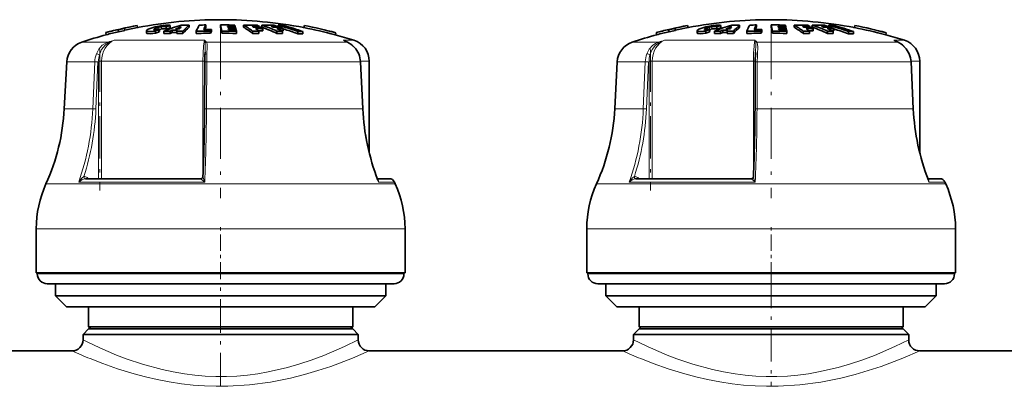
# Model space of a CAD drawing. Extents: x 0 to 420, y 0 to 297.
# Drawn here: x 114 to 144, y 188 to 200 of the extents above; entities that cross this region are included whole.
import ezdxf

# ---------------------------------------------------------------- set-up
doc = ezdxf.new("R2010")
doc.units = 0
doc.linetypes.add('DASHDOT', pattern=[18.5, 12, -3, 0.5, -3])

msp = doc.modelspace()

# ---------------------------------------------------------------- linework, layer by layer
at = {"color": 7, "lineweight": 35}
for p, q in [((116.556923, 199.180145), (116.556831, 199.180481)), ((116.556923, 199.180145), (116.571884, 199.115128)), ((116.932503, 199.26619), (116.93045, 199.27478)), ((116.93045, 199.27478), (116.945412, 199.209808)), ((116.932503, 199.26619), (116.947464, 199.201172)), ((116.947464, 199.201172), (116.945412, 199.209808)), ((117.120193, 199.318512), (117.135162, 199.25354)), ((117.122139, 199.309845), (117.120193, 199.318512)), ((117.122139, 199.309845), (117.1371, 199.244812)), ((117.1371, 199.244812), (117.135162, 199.25354)), ((117.505112, 199.398743), (117.505188, 199.398392)), ((117.505188, 199.398392), (117.520149, 199.333374)), ((117.53772, 199.337112), (117.519684, 199.335419)), ((117.520081, 199.33374), (117.520149, 199.333374)), ((117.790443, 199.241882), (117.790443, 199.173157)), ((118.062256, 199.161072), (118.062256, 199.229858)), ((118.182022, 199.211227), (118.182022, 199.279739)), ((118.314827, 199.15184), (118.314827, 199.220673)), ((118.387344, 199.289352), (118.387344, 199.357452)), ((118.504097, 199.224716), (118.567848, 199.250458)), ((118.504097, 199.155914), (118.504097, 199.224716)), ((118.504097, 199.155914), (118.567848, 199.181793)), ((118.507126, 199.330414), (118.507126, 199.3983)), ((118.728348, 199.250946), (118.567848, 199.250458)), ((118.567848, 199.181793), (118.567848, 199.250458)), ((118.567848, 199.181793), (118.705994, 199.182373)), ((118.788788, 199.294067), (118.667816, 199.292694)), ((118.705994, 199.225342), (118.728348, 199.250946)), ((118.705994, 199.156525), (118.705994, 199.225342)), ((118.895248, 199.153625), (118.895248, 199.222443)), ((119.080536, 199.343491), (119.080536, 199.411316)), ((119.298599, 199.15509), (119.298599, 199.223907)), ((119.298599, 199.15509), (119.442001, 199.158691)), ((119.589493, 199.345642), (119.583076, 199.334045)), ((119.589493, 199.345642), (119.589493, 199.413467)), ((119.732857, 199.229828), (119.754158, 199.279709)), ((119.732857, 199.161041), (119.732857, 199.229828)), ((119.732857, 199.161041), (119.754158, 199.211197)), ((119.754158, 199.211197), (119.754158, 199.279709)), ((120.030922, 199.345749), (120.030922, 199.413559)), ((120.075111, 199.159576), (120.075111, 199.228363)), ((120.245087, 199.374542), (120.312164, 199.373993)), ((120.245087, 199.374542), (120.251175, 199.350494)), ((120.251175, 199.350494), (120.324356, 199.349884)), ((120.34568, 199.305084), (120.261841, 199.305817)), ((120.261841, 199.305817), (120.267929, 199.278778)), ((120.357864, 199.277985), (120.267929, 199.278778)), ((120.29084, 199.413605), (120.46698, 199.410706)), ((120.477638, 199.371201), (120.312164, 199.373993)), ((120.483742, 199.347153), (120.324356, 199.349884)), ((120.4944, 199.30246), (120.34568, 199.305084)), ((120.357864, 199.277985), (120.500496, 199.275421)), ((120.511154, 199.225464), (120.379196, 199.22789)), ((120.477638, 199.371201), (120.46698, 199.410706)), ((120.477638, 199.34729), (120.477638, 199.371201)), ((120.4944, 199.30246), (120.483742, 199.347153)), ((120.4944, 199.275574), (120.4944, 199.30246)), ((120.511154, 199.225464), (120.500496, 199.275421)), ((120.511154, 199.156662), (120.511154, 199.225464)), ((120.727722, 199.343506), (120.727722, 199.411346)), ((121.024635, 199.347672), (120.986732, 199.371826)), ((121.002563, 199.156479), (121.002563, 199.225281)), ((121.311172, 199.230698), (121.184883, 199.233322)), ((121.195229, 199.156677), (121.195229, 199.225479)), ((121.206924, 199.34494), (121.206924, 199.368179)), ((121.278931, 199.343506), (121.278931, 199.411346)), ((121.311172, 199.230698), (121.311172, 199.299103)), ((121.560806, 199.371826), (121.624222, 199.347672)), ((121.738716, 199.156479), (121.738716, 199.225281)), ((121.756119, 199.345657), (121.756119, 199.368179)), ((121.776382, 199.345184), (121.776382, 199.403336)), ((121.896194, 199.231644), (121.930519, 199.230698)), ((121.909607, 199.156677), (121.909607, 199.225479)), ((121.930519, 199.230698), (121.930519, 199.299103)), ((122.373322, 199.145386), (122.373322, 199.214249)), ((122.527695, 199.144257), (122.527695, 199.21312)), ((122.531532, 199.337112), (122.555679, 199.334824)), ((122.570068, 199.397217), (122.555084, 199.332214)), ((122.555153, 199.332581), (122.555084, 199.332214)), ((122.570145, 199.397598), (122.570068, 199.397217)), ((123.518044, 199.178589), (123.503052, 199.113586)), ((123.518135, 199.178955), (123.518044, 199.178589)), ((133.223587, 199.180145), (133.223495, 199.180481)), ((133.223587, 199.180145), (133.238556, 199.115128)), ((133.599167, 199.26619), (133.597107, 199.27478)), ((133.597107, 199.27478), (133.612076, 199.209808)), ((133.599167, 199.26619), (133.614136, 199.201172)), ((133.614136, 199.201172), (133.612076, 199.209808)), ((133.786865, 199.318512), (133.801819, 199.25354)), ((133.788803, 199.309845), (133.786865, 199.318512)), ((133.788803, 199.309845), (133.803772, 199.244812)), ((133.803772, 199.244812), (133.801819, 199.25354)), ((134.171783, 199.398743), (134.171844, 199.398392)), ((134.171844, 199.398392), (134.186813, 199.333374)), ((134.204376, 199.337112), (134.18634, 199.335419)), ((134.186737, 199.33374), (134.186813, 199.333374)), ((134.457108, 199.241882), (134.457108, 199.173157)), ((134.728912, 199.161072), (134.728912, 199.229858)), ((134.848694, 199.211227), (134.848694, 199.279739)), ((134.981491, 199.15184), (134.981491, 199.220673)), ((135.054016, 199.289352), (135.054016, 199.357452)), ((135.170761, 199.224716), (135.234512, 199.250458)), ((135.170761, 199.155914), (135.170761, 199.224716)), ((135.170761, 199.155914), (135.234512, 199.181793)), ((135.173798, 199.330414), (135.173798, 199.3983)), ((135.39502, 199.250946), (135.234512, 199.250458)), ((135.234512, 199.181793), (135.234512, 199.250458)), ((135.234512, 199.181793), (135.37265, 199.182373)), ((135.455444, 199.294067), (135.334473, 199.292694)), ((135.37265, 199.225342), (135.39502, 199.250946)), ((135.37265, 199.156525), (135.37265, 199.225342)), ((135.56192, 199.153625), (135.56192, 199.222443)), ((135.747192, 199.343491), (135.747192, 199.411316)), ((135.965271, 199.15509), (135.965271, 199.223907)), ((135.965271, 199.15509), (136.108673, 199.158691)), ((136.256165, 199.345642), (136.249741, 199.334045)), ((136.256165, 199.345642), (136.256165, 199.413467)), ((136.399521, 199.229828), (136.420822, 199.279709)), ((136.399521, 199.161041), (136.399521, 199.229828)), ((136.399521, 199.161041), (136.420822, 199.211197)), ((136.420822, 199.211197), (136.420822, 199.279709)), ((136.697586, 199.345749), (136.697586, 199.413559)), ((136.741776, 199.159576), (136.741776, 199.228363)), ((136.911743, 199.374542), (136.978821, 199.373993)), ((136.911743, 199.374542), (136.917847, 199.350494)), ((136.917847, 199.350494), (136.991028, 199.349884)), ((137.012344, 199.305084), (136.928497, 199.305817)), ((136.928497, 199.305817), (136.934601, 199.278778)), ((137.024536, 199.277985), (136.934601, 199.278778)), ((136.957504, 199.413605), (137.133636, 199.410706)), ((137.144302, 199.371201), (136.978821, 199.373993)), ((137.150406, 199.347153), (136.991028, 199.349884)), ((137.161072, 199.30246), (137.012344, 199.305084)), ((137.024536, 199.277985), (137.16716, 199.275421)), ((137.177826, 199.225464), (137.045868, 199.22789)), ((137.144302, 199.371201), (137.133636, 199.410706)), ((137.144302, 199.34729), (137.144302, 199.371201)), ((137.161072, 199.30246), (137.150406, 199.347153)), ((137.161072, 199.275574), (137.161072, 199.30246)), ((137.177826, 199.225464), (137.16716, 199.275421)), ((137.177826, 199.156662), (137.177826, 199.225464)), ((137.394379, 199.343506), (137.394379, 199.411346)), ((137.691299, 199.347672), (137.653397, 199.371826)), ((137.66922, 199.156479), (137.66922, 199.225281)), ((137.977844, 199.230698), (137.851547, 199.233322)), ((137.861893, 199.156677), (137.861893, 199.225479)), ((137.873596, 199.34494), (137.873596, 199.368179)), ((137.945587, 199.343506), (137.945587, 199.411346)), ((137.977844, 199.230698), (137.977844, 199.299103)), ((138.227478, 199.371826), (138.290894, 199.347672)), ((138.40538, 199.156479), (138.40538, 199.225281)), ((138.422791, 199.345657), (138.422791, 199.368179)), ((138.443054, 199.345184), (138.443054, 199.403336)), ((138.562866, 199.231644), (138.597183, 199.230698)), ((138.576263, 199.156677), (138.576263, 199.225479)), ((138.597183, 199.230698), (138.597183, 199.299103)), ((139.039978, 199.145386), (139.039978, 199.214249)), ((139.194366, 199.144257), (139.194366, 199.21312)), ((139.198196, 199.337112), (139.222351, 199.334824)), ((139.236725, 199.397217), (139.221741, 199.332214)), ((139.221817, 199.332581), (139.221741, 199.332214)), ((139.236816, 199.397598), (139.236725, 199.397217)), ((140.184708, 199.178589), (140.169708, 199.113586)), ((140.184799, 199.178955), (140.184708, 199.178589)), ((116.571884, 199.115128), (116.571793, 199.115479)), ((123.503143, 199.113953), (123.503052, 199.113586)), ((123.787933, 198.931), (123.878952, 198.890427)), ((133.238556, 199.115128), (133.238464, 199.115479)), ((140.1698, 199.113953), (140.169708, 199.113586)), ((140.45459, 198.931), (140.545624, 198.890427)), ((119.563507, 198.590546), (119.559883, 198.513092)), ((136.230164, 198.590546), (136.226547, 198.513092)), ((115.374886, 198.295044), (115.300415, 196.874054)), ((119.546417, 196.870926), (119.554199, 198.291931)), ((124.269745, 198.294754), (124.337784, 196.873749)), ((124.534637, 195.534821), (124.534637, 198.312347)), ((132.04155, 198.295044), (131.967072, 196.874054)), ((136.213074, 196.870926), (136.220856, 198.291931)), ((140.936401, 198.294754), (141.004456, 196.873749)), ((141.201294, 195.534821), (141.201294, 198.312347)), ((115.94072, 194.754608), (119.434326, 194.754608)), ((125.14386, 194.754608), (124.780006, 194.754608)), ((124.780006, 194.754608), (125.14386, 194.754608)), ((125.296417, 194.65506), (125.322205, 194.597229)), ((132.607391, 194.754608), (136.100983, 194.754608)), ((141.810516, 194.754608), (141.446671, 194.754608)), ((141.446671, 194.754608), (141.810516, 194.754608)), ((141.963074, 194.65506), (141.988861, 194.597229)), ((114.451309, 191.906326), (114.451309, 193.239655)), ((125.617966, 191.906326), (125.617966, 193.239655)), ((131.117981, 191.906326), (131.117981, 193.239655)), ((142.284637, 191.906326), (142.284637, 193.239655)), ((123.208939, 191.906326), (114.451309, 191.906326)), ((114.484634, 191.872986), (114.484634, 191.906326)), ((125.617966, 191.906326), (123.208939, 191.906326)), ((125.584641, 191.872986), (125.584641, 191.906326)), ((139.87561, 191.906326), (131.117981, 191.906326)), ((131.151306, 191.872986), (131.151306, 191.906326)), ((142.284637, 191.906326), (139.87561, 191.906326)), ((142.251312, 191.872986), (142.251312, 191.906326)), ((115.427338, 191.572998), (114.784637, 191.572998)), ((115.034637, 191.206329), (115.034637, 191.572998)), ((125.284637, 191.572998), (115.427338, 191.572998)), ((125.034637, 191.206329), (125.034637, 191.572998)), ((132.093994, 191.572998), (131.451294, 191.572998)), ((131.701294, 191.206329), (131.701294, 191.572998)), ((141.951294, 191.572998), (132.093994, 191.572998)), ((141.701294, 191.206329), (141.701294, 191.572998)), ((115.629532, 191.206329), (115.034637, 191.206329)), ((115.367966, 190.872986), (115.034637, 191.206329)), ((125.034637, 191.206329), (115.629532, 191.206329)), ((124.701302, 190.872986), (125.034637, 191.206329)), ((132.296204, 191.206329), (131.701294, 191.206329)), ((132.034637, 190.872986), (131.701294, 191.206329)), ((141.701294, 191.206329), (132.296204, 191.206329)), ((141.367966, 190.872986), (141.701294, 191.206329)), ((115.923218, 190.872986), (115.367966, 190.872986)), ((124.701302, 190.872986), (115.923218, 190.872986)), ((116.034637, 190.272995), (116.034637, 190.872986)), ((124.034637, 190.272995), (124.034637, 190.872986)), ((132.589874, 190.872986), (132.034637, 190.872986)), ((141.367966, 190.872986), (132.589874, 190.872986)), ((132.701294, 190.272995), (132.701294, 190.872986)), ((140.701294, 190.272995), (140.701294, 190.872986)), ((116.034637, 190.206329), (115.867966, 190.039658)), ((116.510559, 190.272995), (116.034637, 190.272995)), ((116.101303, 190.206329), (116.034637, 190.272995)), ((116.524307, 190.206329), (116.034637, 190.206329)), ((124.034637, 190.272995), (116.510559, 190.272995)), ((124.034637, 190.206329), (116.524307, 190.206329)), ((123.967972, 190.206329), (124.034637, 190.272995)), ((124.034637, 190.206329), (124.201302, 190.039658)), ((132.701294, 190.206329), (132.534637, 190.039658)), ((133.177216, 190.272995), (132.701294, 190.272995)), ((132.767975, 190.206329), (132.701294, 190.272995)), ((133.190979, 190.206329), (132.701294, 190.206329)), ((140.701294, 190.272995), (133.177216, 190.272995)), ((140.701294, 190.206329), (133.190979, 190.206329)), ((140.634644, 190.206329), (140.701294, 190.272995)), ((140.701294, 190.206329), (140.867966, 190.039658)), ((116.378052, 190.039658), (115.867966, 190.039658)), ((115.867966, 189.872986), (115.867966, 190.039658)), ((124.201302, 190.039658), (116.378052, 190.039658)), ((124.201302, 189.872986), (124.201302, 190.039658)), ((133.044708, 190.039658), (132.534637, 190.039658)), ((132.534637, 189.872986), (132.534637, 190.039658)), ((140.867966, 190.039658), (133.044708, 190.039658)), ((140.867966, 189.872986), (140.867966, 190.039658)), ((107.867973, 189.539658), (115.534637, 189.539658)), ((124.534637, 189.539658), (132.201294, 189.539658)), ((141.201294, 189.539658), (148.867966, 189.539658))]:
    msp.add_line(p, q, dxfattribs=at)
at = {"color": 7, "lineweight": 13}
for p, q in [((118.017776, 199.274902), (118.017776, 199.288147)), ((118.165535, 199.275909), (118.165535, 199.344086)), ((134.684448, 199.274902), (134.684448, 199.288147)), ((134.832199, 199.275909), (134.832199, 199.344086)), ((116.62709, 198.892822), (115.830429, 198.892822)), ((119.546944, 198.947754), (116.809616, 198.947754)), ((122.424866, 198.892822), (119.605812, 198.892822)), ((123.87101, 198.892822), (122.424866, 198.892822)), ((123.87101, 198.892822), (123.747353, 198.947754)), ((124.069733, 198.947754), (123.747353, 198.947754)), ((123.787758, 198.931091), (123.747353, 198.947754)), ((123.878754, 198.890549), (123.87101, 198.892822)), ((133.293762, 198.892822), (132.497101, 198.892822)), ((136.213608, 198.947754), (133.476288, 198.947754)), ((139.091522, 198.892822), (136.272476, 198.892822)), ((140.537674, 198.892822), (139.091522, 198.892822)), ((140.537674, 198.892822), (140.414017, 198.947754)), ((140.736389, 198.947754), (140.414017, 198.947754)), ((140.454422, 198.931091), (140.414017, 198.947754)), ((140.54541, 198.890549), (140.537674, 198.892822)), ((116.225464, 198.295044), (115.374886, 198.295044)), ((116.165222, 196.874054), (116.225464, 198.295044)), ((116.25882, 196.87056), (116.319069, 198.291565)), ((116.340523, 198.312347), (116.43306, 198.312347)), ((116.340523, 194.754608), (116.340523, 198.291565)), ((119.498978, 198.312347), (116.43306, 198.312347)), ((116.43306, 194.754608), (116.43306, 198.312347)), ((119.498978, 198.312347), (119.498978, 194.817978)), ((119.498978, 198.312347), (119.554352, 198.312347)), ((119.614876, 198.295044), (119.607071, 196.874054)), ((122.683853, 198.295044), (119.614876, 198.295044)), ((124.26358, 198.295044), (122.683853, 198.295044)), ((124.331619, 196.874054), (124.26358, 198.295044)), ((124.269745, 198.294754), (124.26358, 198.295044)), ((124.534637, 198.312347), (124.26857, 198.312347)), ((132.89212, 198.295044), (132.04155, 198.295044)), ((132.831879, 196.874054), (132.89212, 198.295044)), ((132.925476, 196.87056), (132.985733, 198.291565)), ((133.007187, 198.312347), (133.099731, 198.312347)), ((133.007187, 194.754608), (133.007187, 198.291565)), ((136.165649, 198.312347), (133.099731, 198.312347)), ((133.099731, 194.754608), (133.099731, 198.312347)), ((136.165649, 198.312347), (136.165649, 194.817978)), ((136.165649, 198.312347), (136.221008, 198.312347)), ((136.28154, 198.295044), (136.273743, 196.874054)), ((139.350525, 198.295044), (136.28154, 198.295044)), ((140.930237, 198.295044), (139.350525, 198.295044)), ((140.998291, 196.874054), (140.930237, 198.295044)), ((140.936401, 198.294754), (140.930237, 198.295044)), ((141.201294, 198.312347), (140.935242, 198.312347)), ((116.165222, 196.874054), (115.300415, 196.874054)), ((122.726196, 196.874054), (119.607071, 196.874054)), ((124.331619, 196.874054), (122.726196, 196.874054)), ((124.337784, 196.873749), (124.331619, 196.874054)), ((132.831879, 196.874054), (131.967072, 196.874054)), ((139.392853, 196.874054), (136.273743, 196.874054)), ((140.998291, 196.874054), (139.392853, 196.874054)), ((141.004456, 196.873749), (140.998291, 196.874054)), ((119.551758, 194.65506), (115.738472, 194.65506)), ((115.934669, 194.75444), (115.94072, 194.754608)), ((116.045547, 194.754608), (115.995941, 194.790009)), ((119.433578, 194.75444), (119.434326, 194.754608)), ((125.296417, 194.65506), (124.81369, 194.65506)), ((136.218414, 194.65506), (132.405136, 194.65506)), ((132.601334, 194.75444), (132.607391, 194.754608)), ((132.712219, 194.754608), (132.662598, 194.790009)), ((136.10025, 194.75444), (136.100983, 194.754608)), ((141.963074, 194.65506), (141.480347, 194.65506)), ((123.040787, 194.597229), (114.747078, 194.597229)), ((125.322205, 194.597229), (123.040787, 194.597229)), ((139.707458, 194.597229), (131.413742, 194.597229)), ((141.988861, 194.597229), (139.707458, 194.597229)), ((123.208939, 193.239655), (114.451309, 193.239655)), ((125.617966, 193.239655), (123.208939, 193.239655)), ((139.87561, 193.239655), (131.117981, 193.239655)), ((142.284637, 193.239655), (139.87561, 193.239655)), ((115.164062, 191.872986), (114.484634, 191.872986)), ((125.584641, 191.872986), (115.164062, 191.872986)), ((131.830719, 191.872986), (131.151306, 191.872986)), ((142.251312, 191.872986), (131.830719, 191.872986))]:
    msp.add_line(p, q, dxfattribs=at)
at = {"color": 7, "linetype": 'DASHDOT', "lineweight": 13, "ltscale": 0.002308}
for p, q in [((118.157608, 199.295837), (118.157608, 199.203537)), ((134.82428, 199.295837), (134.82428, 199.203537))]:
    msp.add_line(p, q, dxfattribs=at)
at = {"color": 7, "linetype": 'DASHDOT', "lineweight": 13, "ltscale": 0.002432}
for p, q in [((118.234962, 199.419586), (118.234962, 199.322296)), ((134.901627, 199.419586), (134.901627, 199.322296))]:
    msp.add_line(p, q, dxfattribs=at)
at = {"color": 7, "linetype": 'DASHDOT', "lineweight": 13, "ltscale": 0.002761}
for p, q in [((118.244156, 199.377136), (118.244156, 199.266708)), ((134.910828, 199.377136), (134.910828, 199.266708))]:
    msp.add_line(p, q, dxfattribs=at)
at = {"color": 7, "linetype": 'DASHDOT', "lineweight": 13, "ltscale": 0.128867}
for p, q in [((120.034637, 199.322372), (120.034637, 194.167679)), ((136.701294, 199.322372), (136.701294, 194.167679))]:
    msp.add_line(p, q, dxfattribs=at)
at = {"color": 7, "linetype": 'DASHDOT', "lineweight": 13, "ltscale": 0.106738}
for p, q in [((116.379707, 198.668152), (116.379707, 194.398651)), ((133.046371, 198.668152), (133.046371, 194.398651))]:
    msp.add_line(p, q, dxfattribs=at)
at = {"color": 7, "linetype": 'DASHDOT', "lineweight": 13, "ltscale": 0.041}
for p, q in [((120.034637, 191.736328), (120.034637, 193.376328)), ((136.701294, 191.736328), (136.701294, 193.376328))]:
    msp.add_line(p, q, dxfattribs=at)
at = {"color": 7, "linetype": 'DASHDOT', "lineweight": 13, "ltscale": 0.084731}
for p, q in [((120.034637, 188.466202), (120.034637, 191.855438)), ((136.701294, 191.855438), (136.701294, 188.466202))]:
    msp.add_line(p, q, dxfattribs=at)
at = {"color": 7, "lineweight": 35}
for points in [[(117.935822, 199.218002), (117.843636, 199.219467), (117.811935, 199.225235), (117.797676, 199.231247), (117.793159, 199.235031), (117.791138, 199.238251), (117.790443, 199.241852)], [(118.062256, 199.161072), (117.906662, 199.148315), (117.843521, 199.150681), (117.803802, 199.159302), (117.795532, 199.164062), (117.792725, 199.166885), (117.790443, 199.173157)], [(117.793404, 199.249802), (117.843277, 199.286285), (118.053902, 199.356201), (118.105316, 199.36795)], [(118.063629, 199.268509), (118.031586, 199.270828), (118.020523, 199.273682), (118.01548, 199.276337), (118.013855, 199.277954), (118.012863, 199.280807)], [(118.017776, 199.288147), (118.030823, 199.296997), (118.165535, 199.344086)], [(118.461243, 199.404358), (118.362373, 199.403305), (118.21933, 199.388367), (118.105316, 199.36795)], [(118.387344, 199.289352), (118.381233, 199.292816), (118.361328, 199.296631), (118.26429, 199.293182), (118.182022, 199.279739)], [(118.387344, 199.357452), (118.384712, 199.359375), (118.37674, 199.362244), (118.338234, 199.365723)], [(134.602478, 199.218002), (134.5103, 199.219467), (134.478607, 199.225235), (134.46434, 199.231247), (134.459824, 199.235031), (134.457794, 199.238251), (134.457108, 199.241852)], [(134.728912, 199.161072), (134.573334, 199.148315), (134.510193, 199.150681), (134.470459, 199.159302), (134.462189, 199.164062), (134.459381, 199.166885), (134.457108, 199.173157)], [(134.460068, 199.249802), (134.509949, 199.286285), (134.720566, 199.356201), (134.771973, 199.36795)], [(134.730286, 199.268509), (134.698242, 199.270828), (134.687195, 199.273682), (134.682144, 199.276337), (134.680511, 199.277954), (134.679535, 199.280807)], [(134.684448, 199.288147), (134.697479, 199.296997), (134.832199, 199.344086)], [(135.127899, 199.404358), (135.029037, 199.403305), (134.885986, 199.388367), (134.771973, 199.36795)], [(135.054016, 199.289352), (135.047897, 199.292816), (135.027985, 199.296631), (134.930954, 199.293182), (134.848694, 199.279739)], [(135.054016, 199.357452), (135.051376, 199.359375), (135.043396, 199.362244), (135.004898, 199.365723)], [(124.215675, 198.535614), (124.125732, 198.692001), (124.007416, 198.812729), (123.878754, 198.890549)], [(140.882339, 198.535614), (140.792389, 198.692001), (140.674072, 198.812729), (140.54541, 198.890549)]]:
    msp.add_lwpolyline(points, dxfattribs=at)
at = {"color": 7, "lineweight": 13}
for points in [[(116.273697, 198.537613), (116.346939, 198.680084), (116.451843, 198.796082), (116.534531, 198.852661), (116.62709, 198.892822)], [(116.362442, 198.509857), (116.430847, 198.667023), (116.534607, 198.7966), (116.642197, 198.874527)], [(119.546944, 198.947754), (119.535873, 198.903015), (119.51825, 198.774902), (119.503639, 198.553604), (119.498978, 198.312347)], [(119.563507, 198.590546), (119.570839, 198.812973), (119.56633, 198.874527)], [(119.621017, 198.537506), (119.628822, 198.742615), (119.626129, 198.827026), (119.615669, 198.874512), (119.605812, 198.892822)], [(124.209229, 198.537506), (124.116035, 198.698395), (123.98735, 198.825287), (123.87101, 198.892822)], [(132.940369, 198.537613), (133.013611, 198.680084), (133.1185, 198.796082), (133.201202, 198.852661), (133.293762, 198.892822)], [(133.029114, 198.509857), (133.097504, 198.667023), (133.201263, 198.7966), (133.308868, 198.874527)], [(136.213608, 198.947754), (136.202545, 198.903015), (136.184906, 198.774902), (136.170303, 198.553604), (136.165649, 198.312347)], [(136.230164, 198.590546), (136.237503, 198.812973), (136.233002, 198.874527)], [(136.287689, 198.537506), (136.295486, 198.742615), (136.292786, 198.827026), (136.282333, 198.874512), (136.272476, 198.892822)], [(140.875885, 198.537506), (140.7827, 198.698395), (140.654022, 198.825287), (140.537674, 198.892822)], [(116.362442, 198.509857), (116.301682, 198.533585), (116.273697, 198.537613)], [(119.621033, 198.537613), (119.585617, 198.533295), (119.571365, 198.527557), (119.562874, 198.520569), (119.559883, 198.513092)], [(133.029114, 198.509857), (132.968353, 198.533585), (132.940369, 198.537613)], [(136.287689, 198.537613), (136.252289, 198.533295), (136.238037, 198.527557), (136.229538, 198.520569), (136.226547, 198.513092)], [(119.614876, 198.295044), (119.560181, 198.293335), (119.554909, 198.292419), (119.55442, 198.292206), (119.554199, 198.291931)], [(136.28154, 198.295044), (136.226837, 198.293335), (136.221573, 198.292419), (136.221085, 198.292206), (136.220856, 198.291931)], [(119.607071, 196.874054), (119.552383, 196.87233), (119.547127, 196.871429), (119.546638, 196.871201), (119.546417, 196.870926)], [(136.273743, 196.874054), (136.219055, 196.87233), (136.213791, 196.871429), (136.213303, 196.871201), (136.213074, 196.870926)], [(115.893105, 194.821045), (115.840309, 194.783356), (115.785042, 194.722717), (115.738472, 194.65506)], [(115.934814, 194.754456), (115.89933, 194.748413), (115.829567, 194.720398), (115.738533, 194.65506)], [(115.893105, 194.821045), (115.902199, 194.781479), (115.917488, 194.761017), (115.929901, 194.754929), (115.934669, 194.75444)], [(119.433601, 194.754456), (119.43335, 194.75412), (119.433685, 194.752991), (119.435028, 194.751312), (119.439972, 194.746643), (119.51767, 194.684402), (119.551758, 194.65506)], [(119.498932, 194.816864), (119.500931, 194.801071), (119.512054, 194.762985), (119.551758, 194.65506)], [(124.787056, 194.736877), (124.803719, 194.71666), (124.812256, 194.692108), (124.81369, 194.65506)], [(132.559769, 194.821045), (132.506973, 194.783356), (132.451706, 194.722717), (132.405136, 194.65506)], [(132.601471, 194.754456), (132.565994, 194.748413), (132.496231, 194.720398), (132.405197, 194.65506)], [(132.559769, 194.821045), (132.568863, 194.781479), (132.584152, 194.761017), (132.596558, 194.754929), (132.601334, 194.75444)], [(136.100266, 194.754456), (136.100006, 194.75412), (136.100342, 194.752991), (136.101685, 194.751312), (136.106628, 194.746643), (136.184326, 194.684402), (136.218414, 194.65506)], [(136.165588, 194.816864), (136.167603, 194.801071), (136.178711, 194.762985), (136.218414, 194.65506)], [(141.45372, 194.736877), (141.470383, 194.71666), (141.478912, 194.692108), (141.480347, 194.65506)], [(116.378052, 189.629181), (116.882568, 189.414124), (117.178436, 189.300827), (117.665138, 189.13623), (118.262985, 188.973038), (118.597145, 188.901398), (118.940842, 188.842865), (119.252228, 188.803329), (119.567932, 188.776535), (119.887466, 188.763184), (120.207779, 188.763748), (120.528656, 188.77832), (120.846802, 188.806549), (121.161865, 188.8479), (121.470871, 188.901184), (122.064133, 189.03801), (122.432526, 189.145065), (122.779457, 189.260727), (123.159859, 189.403427), (123.781563, 189.670471), (124.201302, 189.872986)], [(133.044708, 189.629181), (133.549225, 189.414124), (133.845093, 189.300827), (134.331802, 189.13623), (134.929657, 188.973038), (135.263809, 188.901398), (135.607513, 188.842865), (135.918884, 188.803329), (136.234589, 188.776535), (136.554138, 188.763184), (136.874451, 188.763748), (137.195312, 188.77832), (137.513458, 188.806549), (137.828522, 188.8479), (138.137543, 188.901184), (138.730804, 189.03801), (139.099182, 189.145065), (139.446121, 189.260727), (139.826523, 189.403427), (140.448227, 189.670471), (140.867966, 189.872986)], [(116.085518, 189.304245), (116.467636, 189.155899), (116.916458, 188.99823), (117.417572, 188.844513), (117.757088, 188.754395), (118.111359, 188.672852), (118.477982, 188.60231), (118.85453, 188.544907), (119.198883, 188.506012), (119.547707, 188.480057), (119.8992, 188.467728), (120.251511, 188.469345), (120.904083, 188.509247), (121.540382, 188.593658), (122.149185, 188.715256), (122.573563, 188.822754), (122.973404, 188.94043), (123.366066, 189.070847), (124.022461, 189.319977), (124.534637, 189.539658)], [(132.752182, 189.304245), (133.134308, 189.155899), (133.58313, 188.99823), (134.084229, 188.844513), (134.423752, 188.754395), (134.778015, 188.672852), (135.144653, 188.60231), (135.521194, 188.544907), (135.86554, 188.506012), (136.214371, 188.480057), (136.565857, 188.467728), (136.918182, 188.469345), (137.57074, 188.509247), (138.207047, 188.593658), (138.815857, 188.715256), (139.240234, 188.822754), (139.640076, 188.94043), (140.03273, 189.070847), (140.689117, 189.319977), (141.201294, 189.539658)]]:
    msp.add_lwpolyline(points, dxfattribs=at)
at = {"color": 7, "lineweight": 35}
for centre, radius, start, end in [((120.034637, 186.239655), 13.333334, 90.000003, 100.870611), ((120.034637, 186.239655), 13.333335, 79.10333, 90.000003), ((136.701294, 186.239655), 13.333334, 90.000003, 100.870611), ((136.701294, 186.239655), 13.333335, 79.10333, 90.000003), ((120.034637, 186.239655), 13.4, 100.88102, 105.042627), ((120.034531, 186.239365), 13.399913, 103.394181, 105.041848), ((120.034523, 186.23941), 13.3332, 103.396339, 105.05225), ((120.031464, 186.234467), 13.395126, 102.544198, 103.376546), ((120.031227, 186.235458), 13.327399, 102.542074, 103.378649), ((120.034462, 186.239761), 13.399503, 100.880364, 102.56167), ((120.035614, 186.234222), 13.338497, 100.87029, 102.559293), ((117.804855, 199.240936), 0.014468, 142.266516, 176.321292), ((117.865761, 200.637817), 1.421584, 272.824923, 277.944662), ((118.023727, 199.278625), 0.011147, 121.986072, 168.673762), ((120.195625, 194.276611), 5.393146, 111.923202, 113.301644), ((120.197647, 194.229385), 5.37415, 112.02797, 113.412375), ((118.055305, 199.971222), 0.702888, 270.67898, 280.384972), ((118.3508, 198.573425), 0.792577, 90.908281, 103.516578), ((118.637672, 188.545288), 10.611453, 90.721284, 91.743436), ((118.637672, 188.557587), 10.667956, 90.717459, 91.734194), ((120.467079, 194.065598), 5.586297, 106.900493, 112.660603), ((120.109383, 194.460632), 5.126592, 108.212333, 109.627425), ((120.108246, 194.506775), 5.146912, 108.124497, 109.533244), ((118.451782, 199.150574), 0.253903, 77.407593, 87.866818), ((120.557503, 194.493805), 5.157551, 109.417889, 111.493413), ((118.637642, 188.558228), 10.667318, 88.616227, 89.632914), ((118.637642, 188.545944), 10.610807, 88.608857, 89.630954), ((119.963936, 198.355103), 1.504194, 138.185751, 141.375039), ((118.994423, 188.592041), 10.81962, 89.543999, 90.80143), ((120.176765, 198.152328), 1.669461, 131.046864, 140.13704), ((120.182686, 198.084335), 1.673486, 131.195886, 140.288507), ((119.690903, 186.381104), 12.84878, 89.812937, 91.749672), ((120.883186, 198.583466), 1.709029, 151.116009, 157.99304), ((119.779152, 186.383408), 13.031441, 90.83388, 91.725131), ((119.690903, 186.380402), 12.780707, 89.81194, 91.115905), ((119.712204, 186.382019), 12.897769, 89.81362, 90.842513), ((120.957565, 198.652313), 1.565595, 150.909888, 156.429364), ((120.82682, 198.656281), 1.416435, 151.412221, 153.927684), ((120.162735, 186.275589), 13.138635, 89.441368, 90.574824), ((117.372726, 198.61824), 2.756005, 11.327451, 15.306068), ((117.396713, 198.688919), 2.732117, 11.387408, 15.380983), ((120.206917, 186.275024), 12.954006, 89.237979, 90.583014), ((120.206917, 186.274567), 12.885685, 88.647065, 90.586094), ((120.83567, 187.635162), 11.776672, 88.516397, 90.525224), ((119.560738, 197.392975), 2.331503, 51.80108, 59.964259), ((119.557198, 197.329529), 2.329494, 51.651158, 59.834916), ((120.902016, 187.630981), 11.741159, 88.511896, 89.586578), ((121.110519, 187.616013), 11.60977, 89.58194, 90.532798), ((121.110519, 187.608719), 11.548262, 89.579714, 90.535633), ((120.939919, 187.628418), 11.719559, 88.50915, 89.58582), ((121.006264, 187.623657), 11.679431, 88.504027, 89.584399), ((119.64389, 197.242661), 2.51758, 51.960449, 54.914526), ((120.08223, 197.56459), 2.125528, 58.052879, 60.137179), ((119.973122, 197.393646), 2.328342, 54.922883, 56.894253), ((121.37468, 190.14595), 9.265883, 88.327412, 90.592112), ((119.765152, 194.964828), 4.632993, 64.787452, 70.928919), ((119.766762, 195.014603), 4.649538, 64.905266, 71.020327), ((121.485657, 190.133575), 9.238572, 88.322378, 89.53389), ((121.549072, 190.126404), 9.22158, 88.319284, 89.533029), ((120.18409, 195.149719), 4.501851, 69.56185, 71.062067), ((121.660049, 190.113083), 9.190013, 88.313513, 89.531424), ((119.886169, 194.896393), 4.778625, 64.948296, 67.23574), ((121.834473, 190.091629), 9.13416, 89.528678, 90.600677), ((121.834473, 190.071213), 9.085768, 89.526165, 90.603873), ((121.806068, 192.821106), 6.582298, 88.914528, 90.258395), ((119.906258, 192.46347), 7.187435, 69.925216, 74.918378), ((120.132767, 195.015198), 4.645835, 67.234586, 68.711102), ((119.893501, 192.39267), 7.193655, 69.835119, 73.550557), ((120.060677, 192.463074), 7.186725, 69.923536, 74.91723), ((122.403, 192.726562), 6.48776, 88.89871, 90.262166), ((122.403, 192.692123), 6.453333, 88.892836, 90.263559), ((120.034767, 186.239426), 13.333159, 74.922537, 79.104041), ((120.034645, 186.238922), 13.400353, 74.933022, 79.09355), ((120.034637, 186.239655), 13.4, 74.932175, 79.092928), ((136.701294, 186.239655), 13.4, 100.88102, 105.042627), ((136.701202, 186.239365), 13.399913, 103.394181, 105.041848), ((136.701187, 186.23941), 13.3332, 103.396339, 105.05225), ((136.69812, 186.234467), 13.395126, 102.544198, 103.376546), ((136.697891, 186.235458), 13.327399, 102.542074, 103.378649), ((136.701126, 186.239761), 13.399503, 100.880364, 102.56167), ((136.702271, 186.234222), 13.338497, 100.87029, 102.559293), ((134.471527, 199.240936), 0.014468, 142.266516, 176.321292), ((134.532425, 200.637817), 1.421584, 272.824923, 277.944662), ((134.690399, 199.278625), 0.011147, 121.986072, 168.673762), ((136.862289, 194.276611), 5.393146, 111.923202, 113.301644), ((136.864319, 194.229385), 5.37415, 112.02797, 113.412375), ((134.72197, 199.971222), 0.702888, 270.67898, 280.384972), ((135.017456, 198.573425), 0.792577, 90.908281, 103.516578), ((135.304337, 188.545288), 10.611453, 90.721284, 91.743436), ((135.304337, 188.557587), 10.667956, 90.717459, 91.734194), ((137.133743, 194.065598), 5.586297, 106.900493, 112.660603), ((136.776047, 194.460632), 5.126592, 108.212333, 109.627425), ((136.774902, 194.506775), 5.146912, 108.124497, 109.533244), ((135.118439, 199.150574), 0.253903, 77.407593, 87.866818), ((137.224167, 194.493805), 5.157551, 109.417889, 111.493413), ((135.304306, 188.558228), 10.667318, 88.616227, 89.632914), ((135.304306, 188.545944), 10.610807, 88.608857, 89.630954), ((136.6306, 198.355103), 1.504194, 138.185751, 141.375039), ((135.661087, 188.592041), 10.81962, 89.543999, 90.80143), ((136.84343, 198.152328), 1.669461, 131.046864, 140.13704), ((136.84935, 198.084335), 1.673486, 131.195886, 140.288507), ((136.357574, 186.381104), 12.84878, 89.812937, 91.749672), ((137.54985, 198.583466), 1.709029, 151.116009, 157.99304), ((136.445816, 186.383408), 13.031441, 90.83388, 91.725131), ((136.357574, 186.380402), 12.780707, 89.81194, 91.115905), ((136.378876, 186.382019), 12.897769, 89.81362, 90.842513), ((137.624237, 198.652313), 1.565595, 150.909888, 156.429364), ((137.493484, 198.656281), 1.416435, 151.412221, 153.927684), ((136.829407, 186.275589), 13.138635, 89.441368, 90.574824), ((134.039398, 198.61824), 2.756005, 11.327451, 15.306068), ((134.063385, 198.688919), 2.732117, 11.387408, 15.380983), ((136.873581, 186.275024), 12.954006, 89.237979, 90.583014), ((136.873581, 186.274567), 12.885685, 88.647065, 90.586094), ((137.502335, 187.635162), 11.776672, 88.516397, 90.525224), ((136.227402, 197.392975), 2.331503, 51.80108, 59.964259), ((136.223862, 197.329529), 2.329494, 51.651158, 59.834916), ((137.56868, 187.630981), 11.741159, 88.511896, 89.586578), ((137.777191, 187.616013), 11.60977, 89.58194, 90.532798), ((137.777191, 187.608719), 11.548262, 89.579714, 90.535633), ((137.606583, 187.628418), 11.719559, 88.50915, 89.58582), ((137.672928, 187.623657), 11.679431, 88.504027, 89.584399), ((136.310547, 197.242661), 2.51758, 51.960449, 54.914526), ((136.748901, 197.56459), 2.125528, 58.052879, 60.137179), ((136.639786, 197.393646), 2.328342, 54.922883, 56.894253), ((138.041351, 190.14595), 9.265883, 88.327412, 90.592112), ((136.433426, 195.014603), 4.649538, 64.905266, 71.020327), ((136.431824, 194.964828), 4.632993, 64.787452, 70.928919), ((138.152313, 190.133575), 9.238572, 88.322378, 89.53389), ((138.215729, 190.126404), 9.22158, 88.319284, 89.533029), ((136.850754, 195.149719), 4.501851, 69.56185, 71.062067), ((136.552826, 194.896393), 4.778625, 64.948296, 67.23574), ((138.326721, 190.113083), 9.190013, 88.313513, 89.531424), ((138.501129, 190.091629), 9.13416, 89.528678, 90.600677), ((138.501129, 190.071213), 9.085768, 89.526165, 90.603873), ((138.472733, 192.821106), 6.582298, 88.914528, 90.258395), ((136.572922, 192.46347), 7.187435, 69.925216, 74.918378), ((136.799438, 195.015198), 4.645835, 67.234586, 68.711102), ((136.560165, 192.39267), 7.193655, 69.835119, 73.550557), ((136.727341, 192.463074), 7.186725, 69.923536, 74.91723), ((139.069672, 192.726562), 6.48776, 88.89871, 90.262166), ((139.069672, 192.692123), 6.453333, 88.892836, 90.263559), ((136.701431, 186.239426), 13.333159, 74.922537, 79.104041), ((136.701309, 186.238922), 13.400353, 74.933022, 79.09355), ((136.701294, 186.239655), 13.4, 74.932175, 79.092928), ((116.040634, 198.260162), 0.666667, 108.379871, 176.999995), ((120.034645, 186.239655), 13.33335, 105.053036, 108.379864), ((120.034637, 186.239624), 13.333365, 72.384275, 74.921759), ((123.867966, 198.312347), 0.666667, 0, 72.384268), ((132.707306, 198.260162), 0.666667, 108.379871, 176.999995), ((136.701309, 186.239655), 13.33335, 105.053036, 108.379864), ((136.701294, 186.239624), 13.333365, 72.384275, 74.921759), ((140.534637, 198.312347), 0.666667, 0, 72.384268), ((123.557037, 198.261383), 0.713462, 2.681055, 22.604562), ((140.223694, 198.261383), 0.713462, 2.681055, 22.604562), ((124.83744, 198.267639), 5.283285, 177.33716, 179.736565), ((141.504105, 198.267639), 5.283285, 177.33716, 179.736565), ((108.975769, 197.205505), 6.333334, 335.680002, 357), ((62.85128, 197.14769), 56.695713, 357.643831, 359.720305), ((131.177383, 197.194977), 6.847002, 182.68904, 201.232949), ((125.642433, 197.205505), 6.333334, 335.680002, 357), ((79.517944, 197.14769), 56.695713, 357.643831, 359.720305), ((147.844055, 197.194977), 6.847002, 182.68904, 201.232949), ((119.434334, 194.818481), 0.063883, 269.987669, 293.907019), ((119.433693, 194.819824), 0.065357, 295.229255, 357.406733), ((125.143867, 194.587952), 0.166667, 23.747289, 90.00242), ((136.100998, 194.818481), 0.063883, 269.987669, 293.907019), ((136.100357, 194.819824), 0.065357, 295.229255, 357.406733), ((141.810532, 194.587952), 0.166667, 23.747289, 90.00242), ((117.784607, 193.224457), 3.333334, 155.679996, 179.738778), ((122.284668, 193.224457), 3.333339, 0.261225, 24.319966), ((134.451263, 193.224457), 3.333334, 155.679996, 179.738778), ((138.951324, 193.224457), 3.333339, 0.261225, 24.319966), ((114.784668, 191.873016), 0.300023, 180.003151, 269.996699), ((125.284592, 191.873016), 0.300023, 270.003406, 359.996951), ((131.451324, 191.873016), 0.300023, 180.003151, 269.996699), ((141.951263, 191.873016), 0.300023, 270.003406, 359.996951), ((115.534637, 189.872986), 0.333333, 269.999997, 0.000002), ((124.534637, 189.872986), 0.333334, 180.000022, 269.999984), ((132.201294, 189.872986), 0.333333, 269.999997, 0.000002), ((141.201294, 189.872986), 0.333334, 180.000022, 269.999984)]:
    msp.add_arc(centre, radius, start, end, dxfattribs=at)
at = {"color": 7, "lineweight": 13}
for centre, radius, start, end in [((118.727211, 192.240265), 6.976196, 105.954648, 107.520237), ((116.60157, 198.857437), 0.04384, 22.806569, 54.197671), ((117.149147, 197.943787), 1.059845, 108.684907, 118.576278), ((119.198471, 198.513153), 0.556926, 42.985539, 51.276839), ((119.053452, 198.778107), 0.521857, 10.647902, 18.973272), ((119.614388, 198.822693), 0.070668, 96.96881, 132.830719), ((123.557503, 198.402298), 0.577564, 63.410192, 70.808797), ((135.393875, 192.240265), 6.976196, 105.954648, 107.520237), ((133.268234, 198.857437), 0.04384, 22.806569, 54.197671), ((133.815811, 197.943787), 1.059845, 108.684907, 118.576278), ((135.865143, 198.513153), 0.556926, 42.985539, 51.276839), ((135.720123, 198.778107), 0.521857, 10.647902, 18.973272), ((136.281052, 198.822693), 0.070668, 96.96881, 132.830719), ((140.224167, 198.402298), 0.577564, 63.410192, 70.808797), ((117.022278, 198.262909), 0.797416, 159.848365, 177.689857), ((125.478882, 198.268387), 5.864049, 177.368606, 179.739502), ((123.545563, 198.261551), 0.718782, 2.671663, 22.586855), ((124.210876, 198.530731), 0.006945, 45.407029, 103.81253), ((133.688934, 198.262909), 0.797416, 159.848365, 177.689857), ((142.145538, 198.268387), 5.864049, 177.368606, 179.739502), ((140.212219, 198.261551), 0.718782, 2.671663, 22.586855), ((140.877533, 198.530731), 0.006945, 45.407029, 103.81253), ((116.20414, 196.498169), 1.797066, 86.333038, 89.320003), ((117.233772, 198.313217), 0.893245, 167.281974, 180.05532), ((132.870804, 196.498169), 1.797066, 86.333038, 89.320003), ((133.900436, 198.313217), 0.893245, 167.281974, 180.05532), ((108.555214, 197.185883), 7.709856, 342.137017, 357.656107), ((116.143875, 195.076965), 1.797258, 86.333181, 89.319538), ((64.369019, 197.133896), 55.238538, 357.427976, 359.730477), ((131.155624, 197.193497), 6.831299, 182.680161, 201.814321), ((125.221878, 197.185883), 7.709856, 342.137017, 357.656107), ((132.810547, 195.076965), 1.797258, 86.333181, 89.319538), ((81.03569, 197.133896), 55.238538, 357.427976, 359.730477), ((147.822296, 197.193497), 6.831299, 182.680161, 201.814321), ((115.900421, 194.660324), 0.160964, 53.629713, 92.608663), ((116.064346, 194.754791), 0.076836, 152.762426, 180.14015), ((119.433601, 194.819992), 0.06555, 269.979944, 293.960233), ((124.397163, 194.562012), 0.426773, 12.593143, 21.059795), ((132.567078, 194.660324), 0.160964, 53.629713, 92.608663), ((132.731018, 194.754791), 0.076836, 152.762426, 180.14015), ((136.100266, 194.819992), 0.06555, 269.979944, 293.960233), ((141.063828, 194.562012), 0.426773, 12.593143, 21.059795), ((122.108833, 202.271866), 13.880924, 243.281985, 245.61573), ((138.775497, 202.271866), 13.880924, 243.281985, 245.61573), ((122.02903, 203.972961), 15.827093, 245.774225, 247.943056), ((138.695694, 203.972961), 15.827093, 245.774225, 247.943056)]:
    msp.add_arc(centre, radius, start, end, dxfattribs=at)
for centre, major_axis, ratio, start_param, end_param in [((116.973145, 198.312195), (0.00038, -0.666824), 0.809928, 3.448503852, 4.711673643), ((133.639801, 198.312195), (0.00038, -0.666824), 0.809928, 3.448503852, 4.711673643), ((111.044662, 197.207474), (0.00448, -6.336517), 0.809211, 1.155638149, 1.517579789), ((127.711334, 197.207474), (0.00448, -6.336517), 0.809211, 1.155638149, 1.517579789)]:
    msp.add_ellipse(centre, major_axis=major_axis, ratio=ratio, start_param=start_param, end_param=end_param, dxfattribs=at)

doc.saveas('drawing.dxf')
